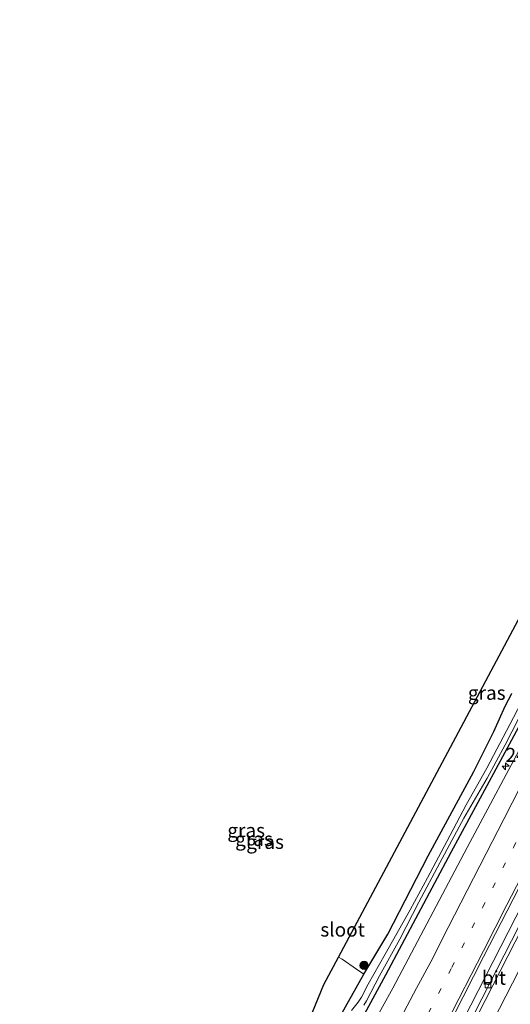
# Model space of a CAD drawing. Units: metres. Extents: x 80000 to 90003, y 393749 to 396318.
# Drawn here: x 88888 to 88976, y 394499 to 394676 of the extents above; entities that cross this region are included whole.
import ezdxf
from ezdxf.enums import TextEntityAlignment as Align

# ---------------------------------------------------------------- set-up
doc = ezdxf.new("R2010")
doc.units = ezdxf.units.M
doc.linetypes.add('IE-TERREINAFSCHEIDING', pattern=[10, 8, -2])
doc.linetypes.add('VW-1-3_STREEP', pattern=[4, 1, -3])
doc.layers.get('0').update_dxf_attribs({"lineweight": 25})
for name, color, linetype, lineweight in [('B-ME-AM-KILOMETR-S-B1', 7, 'Continuous', 18), ('B-ME-BV-GELEIDECONSTRUCTIE-GELEIDERAIL-L-B1', 213, 'BV-GELEIDERAIL', 18), ('B-ME-GR-BOOM-S-B1', 93, 'Continuous', 18), ('B-ME-GW-INSTEEKWATERGANG-L-B1', 10, 'Continuous', 25), ('B-ME-IE-GRASLAND-GV-B6', 93, 'Continuous', 18), ('B-ME-IE-TERREINAFSCHEIDING-RASTERHEKWERK-L-B1', 8, 'IE-TERREINAFSCHEIDING', 18), ('B-ME-KG-KADASTRAAL-OPNAMEDTMGRENS-L-B1', 10, 'Continuous', 25), ('B-ME-OG-WATER-GV-B6', 153, 'Continuous', 18), ('B-ME-VH-VERH_SOORT-BITUMEN-GV-B6', 8, 'IE-TERREINAFSCHEIDING-NATUURLIJK-HOUTWAL', 18), ('B-ME-VV-KOLK-S-B1', 8, 'Continuous', 18), ('B-ME-VW-MARKERING-13STREEP-045-L-B1', 255, 'VW-1-3_STREEP', 18), ('B-ME-VW-MARKERING-STREEP-015-L-B1', 7, 'Continuous', 18)]:
    doc.layers.add(name, color=color, linetype=linetype, lineweight=lineweight)
doc.styles.add('NLCS-ISO', font='NLCS-ISO.TTF')
doc.linetypes.add('BV-GELEIDERAIL', pattern='A,10,-3,[108,NLCS.SHX,S=1,R=0,X=0,Y=0],-3', length=16)
doc.linetypes.add('IE-TERREINAFSCHEIDING-NATUURLIJK-HOUTWAL', pattern='A,7,-1.5,[67,NLCS.SHX,S=0.75,R=45,X=0,Y=0],-1.5,7,-1.5,[70,NLCS.SHX,S=0.75,R=0,X=0,Y=0],-1.5', length=20)

# ---------------------------------------------------------------- blocks, each defined once
blk = doc.blocks.new('boom')
blk.add_hatch(color=256).paths.add_polyline_path([(-0.75, 0, 1), (0.75, 0, 1)])
blk.add_circle((0, 0), 0.75)
blk = doc.blocks.new('hecto')
for p, q in [((0, 0.625), (-0.625, 0)), ((0, -0.625), (0, 0.625)), ((-0.625, 0), (0.625, 0)), ((0.625, 0), (0, -0.625))]:
    blk.add_line(p, q)
blk = doc.blocks.new('kolk')
blk.add_lwpolyline([(-0.5, -0.5), (0.5, -0.5), (0.5, 0.5), (-0.5, 0.5)], close=True)

msp = doc.modelspace()

# ---------------------------------------------------------------- linework, layer by layer
at = {"layer": 'B-ME-BV-GELEIDECONSTRUCTIE-GELEIDERAIL-L-B1'}
msp.add_polyline3d([(89053.51, 394668.14, 3.52), (89048.82, 394658.41, 3.61), (89045.1, 394651.29, 3.57), (89043.3, 394647.74, 3.61), (89040.55, 394641.68, 3.62), (89037.94, 394635.5, 3.67), (89036.44, 394631.79, 3.68), (89034.57, 394628.27, 3.7), (89027.91, 394615.16, 3.77), (89026.3, 394612.02, 3.79), (89020.91, 394601.57, 3.85), (89013.99, 394588.16, 3.97), (89001.74, 394564.12, 4.13), (88995.7, 394552.24, 4.25), (88992.04, 394545.13, 4.22), (88987.15, 394535.67, 4.37), (88985.69, 394532.77, 4.39), (88979.23, 394520.2, 4.56), (88959.07, 394480.63, 4.99)], dxfattribs=at)
at = {"layer": 'B-ME-GW-INSTEEKWATERGANG-L-B1'}
for points in [[(88943.72, 394487.03, 3.89), (88953.24, 394504.55, 3.75), (88964.99, 394526.61, 3.55), (88977.89, 394550.52, 3.29), (88993.89, 394581.24, 3.05), (89003.56, 394599.04, 2.94), (89014.28, 394618.04, 2.8), (89024.06, 394634.8, 2.69), (89034.59, 394653.72, 2.63), (89040.89, 394665.66, 2.64), (89044.13, 394672.17, 2.39), (89044.53, 394672.97, 2.36)], [(88942.7, 394492.97, 3.98), (88949.29, 394504.68, 3.87), (88953.58, 394511.85, 3.93), (88960.81, 394525.92, 3.95), (88969.01, 394541.05, 3.78), (88972.64, 394548.24, 3.98), (88974.67, 394552.78, 3.99), (88975.82, 394555.09, 4.06)]]:
    msp.add_polyline3d(points, dxfattribs=at)
at = {"layer": 'B-ME-IE-GRASLAND-GV-B6'}
for points in [[(88940.08, 394497.84, 3.88), (88942.15, 394502.82, 3.84), (88944.78, 394507.75, 3.67), (88965.8, 394547.21, 4.02), (88987.2, 394587.42, 3.83)], [(88979.57, 394557.28, 2.93), (88975.51, 394549.5, 3.02), (88971.33, 394541.65, 3.02), (88967.66, 394535.06, 3.08), (88964.17, 394528.5, 3.14), (88960.73, 394521.95, 3.17), (88957.61, 394516.21, 3.3), (88953.13, 394508.26, 3.43), (88950.07, 394502.86, 3.43), (88948.91, 394500.55, 3.43), (88948.3, 394499.67, 3.43), (88947.08, 394498.17, 3.45)], [(88942.7, 394492.97, 3.98), (88949.29, 394504.68, 3.87), (88953.58, 394511.85, 3.93), (88960.81, 394525.92, 3.95), (88969.01, 394541.05, 3.78), (88972.64, 394548.24, 3.98), (88974.67, 394552.78, 3.99), (88975.82, 394555.09, 4.06)], [(88975.82, 394555.09, 4.06), (88974.67, 394552.78, 3.99), (88972.64, 394548.24, 3.98), (88969.01, 394541.05, 3.78), (88960.81, 394525.92, 3.95), (88953.58, 394511.85, 3.93), (88949.29, 394504.68, 3.87), (88942.7, 394492.97, 3.98)], [(88949.31, 394499.12, 3.45), (88949.79, 394499.92, 3.45), (88952.1, 394504.4, 3.45), (88955.74, 394510.98, 3.33), (88959.19, 394517.59, 3.25), (88962.93, 394524.69, 3.18), (88967.21, 394532.66, 3.13), (88971.44, 394539.87, 3.08), (88974.62, 394545.83, 2.99), (88978.24, 394552.83, 2.94)], [(88977.89, 394550.52, 3.29), (88964.99, 394526.61, 3.55), (88953.24, 394504.55, 3.75), (88943.72, 394487.03, 3.89)], [(88943.72, 394487.03, 3.89), (88953.24, 394504.55, 3.75), (88964.99, 394526.61, 3.55), (88977.89, 394550.52, 3.29)], [(88979.03, 394548.38, 3.36), (88967.85, 394527.41, 3.59), (88954.49, 394502.14, 3.88), (88943.41, 394482.09, 4.14)], [(88888.65, 394341.9, 6.41), (88887.59, 394346.41, 6.54), (88902.06, 394374.11, 5.97), (88913.23, 394395.58, 5.54), (88928.73, 394425.49, 5.14), (88942.21, 394451.7, 4.73), (88958.11, 394482.83, 4.26), (88970.74, 394507.82, 3.97), (88980.32, 394526.43, 3.77), (88984.97, 394535.5, 3.67), (88987.71, 394534.04, 3.5), (88969.15, 394497.71, 3.85), (88946.86, 394454.15, 4.44), (88929.61, 394420.49, 5), (88910.12, 394382.97, 5.71), (88888.65, 394341.9, 6.41)]]:
    msp.add_polyline3d(points, dxfattribs=at)
at = {"layer": 'B-ME-IE-TERREINAFSCHEIDING-RASTERHEKWERK-L-B1'}
msp.add_polyline3d([(88944.78, 394507.75, 3.67), (88945.4, 394507.4, 4.03), (88947.97, 394505.6, 4.22), (88949.29, 394504.68, 3.87)], dxfattribs=at)
at = {"layer": 'B-ME-KG-KADASTRAAL-OPNAMEDTMGRENS-L-B1'}
msp.add_polyline3d([(88940.08, 394497.84, 3.88), (88942.15, 394502.82, 3.84), (88944.78, 394507.75, 3.67), (88965.8, 394547.21, 4.02), (88987.2, 394587.42, 3.83), (89004.56, 394617.1, 3.67), (89025.11, 394653.59, 3.55), (89036.56, 394676.02, 3.81), (89039.06, 394675.87, 4.5)], dxfattribs=at)
at = {"layer": 'B-ME-OG-WATER-GV-B6'}
for points in [[(88947.08, 394498.17, 3.45), (88948.3, 394499.67, 3.43), (88948.91, 394500.55, 3.43), (88950.07, 394502.86, 3.43), (88953.13, 394508.26, 3.43), (88957.61, 394516.21, 3.3), (88960.73, 394521.95, 3.17), (88964.17, 394528.5, 3.14), (88967.66, 394535.06, 3.08), (88971.33, 394541.65, 3.02), (88975.51, 394549.5, 3.02), (88979.57, 394557.28, 2.93)], [(88978.24, 394552.83, 2.94), (88974.62, 394545.83, 2.99), (88971.44, 394539.87, 3.08), (88967.21, 394532.66, 3.13), (88962.93, 394524.69, 3.18), (88959.19, 394517.59, 3.25), (88955.74, 394510.98, 3.33), (88952.1, 394504.4, 3.45), (88949.79, 394499.92, 3.45), (88949.31, 394499.12, 3.45)]]:
    msp.add_polyline3d(points, dxfattribs=at)
at = {"layer": 'B-ME-VH-VERH_SOORT-BITUMEN-GV-B6'}
for points in [[(88943.41, 394482.09, 4.14), (88954.49, 394502.14, 3.88), (88967.85, 394527.41, 3.59), (88979.03, 394548.38, 3.36), (88986.85, 394563.32, 3.27), (88994.02, 394577.28, 3.15), (89002.54, 394592.97, 3.03), (89009.74, 394605.66, 2.98), (89017.09, 394618.24, 2.89), (89027.12, 394635.59, 2.75), (89033.18, 394646, 2.76), (89037.41, 394653.8, 2.73), (89046.88, 394671.8, 2.58), (89046.36, 394665.61, 2.63), (89045.99, 394663.75, 2.59), (89052.33, 394668.18, 2.63), (89053.22, 394668.34, 2.56), (89047.87, 394658.39, 2.91), (89042.66, 394648.18, 2.89), (89040.45, 394643.72, 2.89)], [(89056.03, 394666.46, 2.69), (89065.66, 394660.3, 2.85), (89054.81, 394639.26, 2.87), (89040.07, 394610.56, 2.96), (89021.43, 394574.3, 3.22), (89004.96, 394541.68, 3.45), (88987.13, 394506.89, 3.9), (88968.76, 394470.88, 4.42), (88952.98, 394440.24, 4.86), (88935.12, 394405.45, 5.39), (88917.12, 394371, 6.12), (88898.48, 394335.62, 6.73), (88889.01, 394341.71, 6.41), (88910.47, 394382.79, 5.71), (88930.16, 394420.2, 5.08), (88947.4, 394453.89, 4.53), (88969.74, 394497.39, 3.93), (88992.52, 394541.97, 3.5), (89008.73, 394573.69, 3.22), (89024.13, 394603.68, 3.02), (89039.37, 394633.47, 2.86), (89051.34, 394656.79, 2.82), (89056.03, 394666.46, 2.69)], [(88969.15, 394497.71, 3.85), (88987.71, 394534.04, 3.5), (88988.71, 394535.98, 3.48), (88991.92, 394542.28, 3.42), (89008.18, 394573.98, 3.12), (89023.57, 394604.02, 2.91), (89038.81, 394633.77, 2.79), (89042.14, 394640.22, 2.76), (89043.2, 394642.31, 2.73), (89050.88, 394657.05, 2.76), (89055.68, 394666.64, 2.69), (89056.03, 394666.46, 2.69)], [(89056.03, 394666.46, 2.69), (89051.34, 394656.79, 2.82), (89039.37, 394633.47, 2.86), (89024.13, 394603.68, 3.02), (89008.73, 394573.69, 3.22), (88992.52, 394541.97, 3.5), (88969.74, 394497.39, 3.93)], [(89040.45, 394643.72, 2.89), (89039.35, 394641.58, 2.89), (89026.69, 394617.11, 3), (89011.42, 394587.35, 3.22), (88996.33, 394557.5, 3.47), (88986.04, 394537.5, 3.66), (88984.97, 394535.5, 3.67), (88980.32, 394526.43, 3.77), (88970.74, 394507.82, 3.97), (88958.11, 394482.83, 4.26)]]:
    msp.add_polyline3d(points, dxfattribs=at)
at = {"layer": 'B-ME-VW-MARKERING-13STREEP-045-L-B1'}
msp.add_polyline3d([(88960.87, 394497.68, 4.05), (88965.06, 394505.87, 3.95), (88970.58, 394516.64, 3.82), (88976.11, 394527.41, 3.72), (88981.64, 394538.18, 3.63), (88987.13, 394548.95, 3.54), (88992.64, 394559.72, 3.41), (88998.16, 394570.49, 3.3), (89003.67, 394581.25, 3.22), (89016.55, 394606.34, 3.04), (89031.55, 394635.68, 2.89), (89044.15, 394660.18, 2.8), (89045.14, 394662.18, 2.59)], dxfattribs=at)
at = {"layer": 'B-ME-VW-MARKERING-STREEP-015-L-B1'}
for points in [[(88962.01, 394491.84, 4.18), (88966.34, 394500.28, 4.07), (88970.74, 394508.88, 3.97), (88974.97, 394517.11, 3.87), (88979.25, 394525.47, 3.8), (88983.34, 394533.48, 3.73), (88987.65, 394541.89, 3.64), (88991.53, 394549.48, 3.52), (88995.62, 394557.4, 3.47), (89000.34, 394566.67, 3.42), (89005.33, 394576.38, 3.32), (89008.39, 394582.32, 3.29), (89014.73, 394594.73, 3.16), (89026.57, 394617.79, 3.03), (89037.94, 394640.03, 2.92), (89047.48, 394658.69, 2.91), (89052.33, 394668.18, 2.63)], [(88891.71, 394339.97, 6.62), (88893.3, 394342.99, 6.57), (88903.96, 394363.27, 6.19), (88914.4, 394383.24, 5.82), (88924.9, 394403.57, 5.45), (88934.96, 394423.19, 5.1), (88946.47, 394445.64, 4.73), (88956.27, 394464.7, 4.44), (88966.67, 394484.99, 4.16), (88977.09, 394505.28, 3.93), (88987.33, 394525.28, 3.71), (88997.65, 394545.35, 3.51), (89008.28, 394566.04, 3.34), (89018.7, 394586.4, 3.19), (89029.38, 394607.23, 3.07), (89039.57, 394627.09, 2.98), (89050.25, 394647.87, 2.91), (89058.85, 394664.65, 2.88)], [(88977.39, 394538.38, 3.55), (88974.39, 394532.52, 3.62), (88971.22, 394526.32, 3.68), (88967.83, 394519.7, 3.71), (88964.43, 394513.05, 3.81), (88961.3, 394506.92, 3.88), (88958.76, 394502.14, 3.93), (88955.92, 394496.86, 4.02)]]:
    msp.add_polyline3d(points, dxfattribs=at)

# ---------------------------------------------------------------- block references
at = {"layer": 'B-ME-AM-KILOMETR-S-B1', "rotation": 90}
msp.add_blockref('hecto', (88974.72, 394542.01, 3.42), dxfattribs=at)
at = {"layer": 'B-ME-GR-BOOM-S-B1', "rotation": 90}
msp.add_blockref('boom', (88949.35, 394506.26, 4.01), dxfattribs=at)
at = {"layer": 'B-ME-VV-KOLK-S-B1', "rotation": 90}
msp.add_blockref('kolk', (88971.56, 394502.7, 3.87), dxfattribs=at)

# ---------------------------------------------------------------- texts
at = {"layer": 'B-ME-AM-KILOMETR-S-B1', "ltscale": 0.2, "style": 'NLCS-ISO'}
msp.add_text('24.0m', height=2.5, dxfattribs=at).set_placement((88974.72, 394542.01, 3.42), align=Align.BOTTOM_LEFT)
at = {"layer": 'B-ME-IE-GRASLAND-GV-B6', "ltscale": 0.2, "style": 'NLCS-ISO'}
for p in [(88971.34, 394555.18), (88928.2, 394530.49), (88929.61, 394528.94), (88931.59, 394528.42)]:
    msp.add_text('gras', height=2.5, dxfattribs=at).set_placement(p, align=Align.MIDDLE_CENTER)
at = {"layer": 'B-ME-OG-WATER-GV-B6', "ltscale": 0.2, "style": 'NLCS-ISO'}
msp.add_text('sloot', height=2.5, dxfattribs=at).set_placement((88945.49, 394512.68), align=Align.MIDDLE_CENTER)
at = {"layer": 'B-ME-VH-VERH_SOORT-BITUMEN-GV-B6', "ltscale": 0.2, "style": 'NLCS-ISO'}
msp.add_text('bit', height=2.5, dxfattribs=at).set_placement((88972.63, 394504.03), align=Align.MIDDLE_CENTER)

doc.saveas('drawing.dxf')
